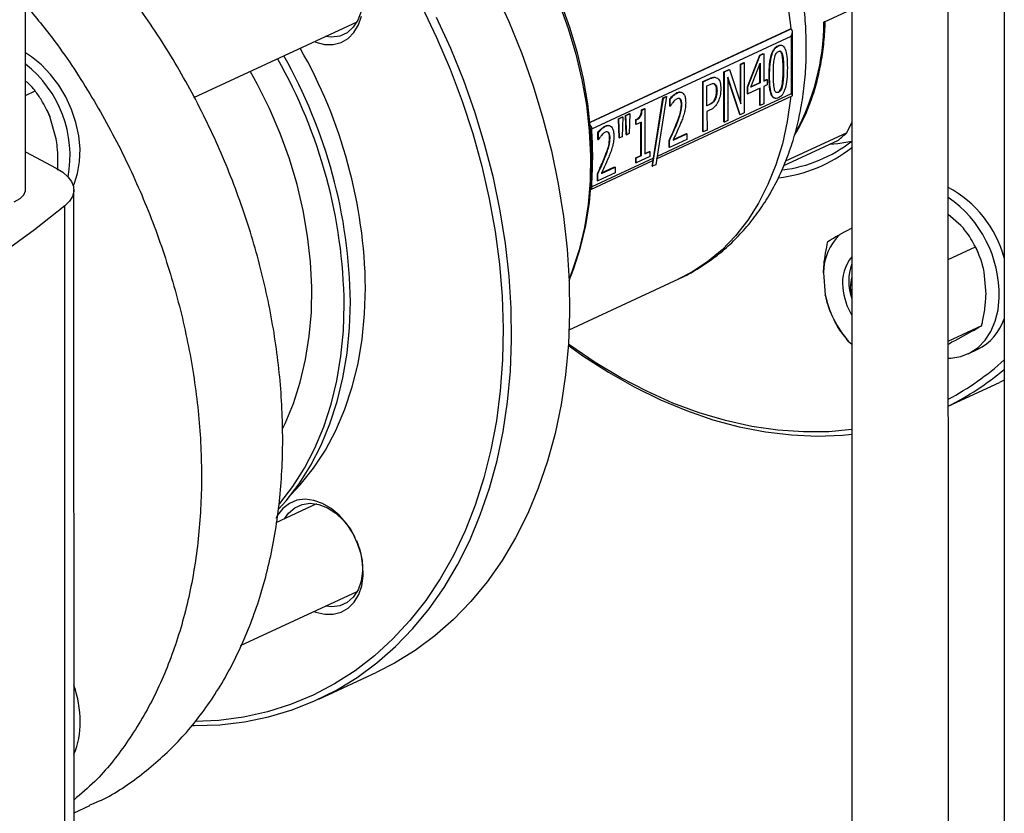
# Model space of a CAD drawing. Units: millimetres. Extents: x 4 to 416, y 4 to 293.
# Drawn here: x 313 to 322, y 192 to 199 of the extents above; entities that cross this region are included whole.
import ezdxf

# ---------------------------------------------------------------- set-up
doc = ezdxf.new("R2010")
doc.units = ezdxf.units.MM

msp = doc.modelspace()

# ---------------------------------------------------------------- linework, layer by layer
at = {"color": 7, "linetype": 'Continuous', "lineweight": 25}
for p, q in [((312.9199, 197.7924), (312.9162, 213.1697)), ((320.5323, 205.6591), (320.5359, 190.1968)), ((321.4248, 190.197), (321.4213, 205.2621)), ((321.9362, 205.0516), (321.9397, 190.4303)), ((320.2768, 199.3378), (320.5337, 199.4573)), ((314.4706, 198.6417), (315.9753, 199.3415)), ((318.1222, 198.4148), (319.9699, 199.2741)), ((319.9712, 199.2736), (319.9699, 199.2741)), ((318.1379, 198.3532), (319.9768, 199.2083)), ((319.9768, 199.2083), (319.977, 198.676)), ((319.9873, 198.6608), (319.9872, 199.2457)), ((319.8544, 199.1204), (319.8586, 199.119)), ((319.5725, 198.7425), (319.687, 199.0332)), ((319.5767, 198.7411), (319.6913, 199.0319)), ((319.687, 199.0332), (319.7187, 199.048)), ((319.687, 199.0332), (319.6913, 199.0319)), ((319.6913, 199.0319), (319.723, 199.0466)), ((319.7187, 199.048), (319.723, 199.0466)), ((319.723, 199.0466), (319.723, 198.7938)), ((319.8918, 199.0389), (319.8961, 199.0375)), ((319.3559, 198.8793), (319.4045, 198.9019)), ((319.3602, 198.8779), (319.4088, 198.9005)), ((319.4045, 198.9019), (319.4088, 198.9005)), ((319.4088, 198.9005), (319.5118, 198.5836)), ((319.5074, 198.9497), (319.5394, 198.9646)), ((319.5075, 198.5967), (319.5074, 198.9497)), ((319.5074, 198.9497), (319.5117, 198.9484)), ((319.5117, 198.9484), (319.5437, 198.9632)), ((319.5118, 198.5836), (319.5117, 198.9484)), ((319.5394, 198.9646), (319.5437, 198.9632)), ((319.5437, 198.9632), (319.5438, 198.5025)), ((319.6035, 198.7383), (319.69, 198.9581)), ((319.6858, 198.7799), (319.6857, 198.9473)), ((319.69, 198.9581), (319.69, 198.7785)), ((319.9012, 198.9025), (319.9055, 198.9011)), ((319.1615, 198.7889), (319.226, 198.8189)), ((319.1658, 198.7875), (319.2303, 198.8175)), ((319.226, 198.8189), (319.2303, 198.8175)), ((319.356, 198.4186), (319.3559, 198.8793)), ((319.3559, 198.8793), (319.3602, 198.8779)), ((319.3603, 198.4172), (319.3602, 198.8779)), ((319.3922, 198.8293), (319.3923, 198.4321)), ((319.5056, 198.4847), (319.3922, 198.8293)), ((319.5013, 198.4861), (319.3922, 198.8177)), ((319.723, 198.7972), (319.7492, 198.8094)), ((319.723, 198.7938), (319.7534, 198.808)), ((319.7492, 198.8094), (319.7534, 198.808)), ((319.7534, 198.808), (319.7535, 198.7583)), ((319.7723, 198.8422), (319.7766, 198.8408)), ((319.1617, 198.3282), (319.1615, 198.7889)), ((319.1615, 198.7889), (319.1658, 198.7875)), ((319.1659, 198.3268), (319.1658, 198.7875)), ((319.1999, 198.7503), (319.2282, 198.7635)), ((319.1999, 198.5666), (319.1999, 198.7503)), ((319.5725, 198.6775), (319.5725, 198.7425)), ((319.5725, 198.7425), (319.5767, 198.7411)), ((319.5767, 198.6762), (319.5767, 198.7411)), ((319.69, 198.7288), (319.5767, 198.6762)), ((319.69, 198.7785), (319.6035, 198.7383)), ((319.6051, 198.7424), (319.6858, 198.7799)), ((319.6858, 198.7799), (319.69, 198.7785)), ((319.6858, 198.5719), (319.6858, 198.7269)), ((319.6901, 198.5705), (319.69, 198.7288)), ((319.7535, 198.7583), (319.723, 198.7442)), ((319.723, 198.7442), (319.7231, 198.5859)), ((319.8921, 198.7579), (319.8964, 198.7565)), ((312.9197, 198.6619), (313.0091, 198.7035)), ((318.6982, 198.0092), (318.7981, 198.637)), ((318.7057, 198.0848), (318.7938, 198.6384)), ((318.8274, 198.6507), (318.7273, 198.0228)), ((318.7359, 198.0768), (319.9854, 198.6578)), ((318.7938, 198.6384), (318.8232, 198.6521)), ((318.7938, 198.6384), (318.7981, 198.637)), ((318.7981, 198.637), (318.8274, 198.6507)), ((318.8232, 198.6521), (318.8274, 198.6507)), ((318.857, 198.5636), (318.857, 198.6293)), ((318.857, 198.6293), (318.8612, 198.628)), ((318.8613, 198.5622), (318.8612, 198.628)), ((318.9227, 198.6875), (318.927, 198.6862)), ((318.9516, 198.6289), (318.9409, 198.634)), ((318.9516, 198.6289), (318.9558, 198.6275)), ((319.2736, 198.6319), (319.2779, 198.6305)), ((319.2881, 198.707), (319.2924, 198.7056)), ((319.5725, 198.6775), (319.5767, 198.6762)), ((319.8545, 198.6918), (319.8587, 198.6904)), ((313.117, 198.5285), (313.1168, 198.529)), ((318.5971, 198.5279), (318.6239, 198.5404)), ((318.5971, 198.5279), (318.6014, 198.5265)), ((318.6014, 198.5265), (318.6281, 198.539)), ((318.6239, 198.5404), (318.6281, 198.539)), ((318.6281, 198.539), (318.6282, 198.1238)), ((318.857, 198.5636), (318.8613, 198.5622)), ((318.8631, 198.5631), (318.8613, 198.5622)), ((318.9641, 198.5768), (318.9683, 198.5754)), ((319.1999, 198.57), (319.219, 198.5789)), ((319.2233, 198.5775), (319.1999, 198.5666)), ((319.2288, 198.5278), (319.1999, 198.5144)), ((319.219, 198.5789), (319.2233, 198.5775)), ((319.6858, 198.5719), (319.6901, 198.5705)), ((319.7231, 198.5859), (319.6901, 198.5705)), ((313.2024, 198.2633), (313.1442, 198.4685)), ((318.3835, 198.4476), (318.4209, 198.465)), ((318.3908, 198.2718), (318.3835, 198.4476)), ((318.3835, 198.4476), (318.3877, 198.4462)), ((318.3877, 198.4462), (318.4252, 198.4636)), ((318.3951, 198.2704), (318.3877, 198.4462)), ((318.4252, 198.4636), (318.4179, 198.281)), ((318.4209, 198.465), (318.4252, 198.4636)), ((318.4482, 198.4777), (318.4856, 198.4951)), ((318.4555, 198.3019), (318.4482, 198.4777)), ((318.4482, 198.4777), (318.4524, 198.4763)), ((318.4524, 198.4763), (318.4899, 198.4937)), ((318.4598, 198.3005), (318.4524, 198.4763)), ((318.4899, 198.4937), (318.4826, 198.3111)), ((318.4856, 198.4951), (318.4899, 198.4937)), ((318.5444, 198.397), (318.5444, 198.4392)), ((318.5444, 198.4392), (318.5486, 198.4378)), ((318.5486, 198.3956), (318.5486, 198.4378)), ((319.1999, 198.5144), (319.2, 198.3426)), ((319.5013, 198.4861), (319.5056, 198.4847)), ((319.5438, 198.5025), (319.5056, 198.4847)), ((318.2611, 198.3799), (318.2653, 198.3785)), ((318.5444, 198.397), (318.5486, 198.3956)), ((318.5952, 198.4172), (318.5486, 198.3956)), ((318.591, 198.1098), (318.5909, 198.4152)), ((318.5952, 198.1085), (318.5952, 198.4172)), ((318.9134, 198.389), (318.9177, 198.3876)), ((319.356, 198.4186), (319.3603, 198.4172)), ((319.3923, 198.4321), (319.3603, 198.4172)), ((320.4871, 198.3171), (320.534, 198.4133)), ((318.1954, 198.256), (318.1953, 198.3217)), ((318.1953, 198.3217), (318.1996, 198.3203)), ((318.1954, 198.256), (318.1996, 198.2546)), ((318.1996, 198.2546), (318.1996, 198.3203)), ((318.2014, 198.2554), (318.1996, 198.2546)), ((318.2899, 198.3212), (318.2793, 198.3264)), ((318.2899, 198.3212), (318.2942, 198.3198)), ((318.3024, 198.2692), (318.3067, 198.2678)), ((318.3908, 198.2718), (318.3951, 198.2704)), ((318.4179, 198.281), (318.3951, 198.2704)), ((318.4555, 198.3019), (318.4598, 198.3005)), ((318.4826, 198.3111), (318.4598, 198.3005)), ((319.0142, 198.2562), (318.8559, 198.1826)), ((318.8881, 198.251), (319.0141, 198.3096)), ((318.8901, 198.2553), (319.0099, 198.311)), ((319.0099, 198.311), (319.0141, 198.3096)), ((319.0141, 198.3096), (319.0142, 198.2562)), ((319.1617, 198.3282), (319.1659, 198.3268)), ((319.2, 198.3426), (319.1659, 198.3268)), ((320.4871, 198.3171), (319.9247, 198.0556)), ((318.8516, 198.184), (318.8516, 198.2493)), ((318.8516, 198.2493), (318.8559, 198.248)), ((318.8516, 198.184), (318.8559, 198.1826)), ((318.8559, 198.1826), (318.8559, 198.248)), ((319.909, 198.0172), (320.4116, 198.2509)), ((312.9198, 198.1424), (313.201, 197.9927)), ((318.7057, 198.0848), (318.138, 197.8208)), ((318.2518, 198.0813), (318.2561, 198.0799)), ((318.5444, 198.0882), (318.591, 198.1098)), ((318.5445, 198.0412), (318.5444, 198.0882)), ((318.5444, 198.0882), (318.5487, 198.0868)), ((318.5487, 198.0868), (318.5952, 198.1085)), ((318.6737, 198.0979), (318.5487, 198.0398)), ((318.5487, 198.0398), (318.5487, 198.0868)), ((318.591, 198.1098), (318.5952, 198.1085)), ((318.6282, 198.1272), (318.6694, 198.1463)), ((318.6282, 198.1238), (318.6737, 198.145)), ((318.6694, 198.1463), (318.6737, 198.145)), ((318.6737, 198.145), (318.6737, 198.0979)), ((318.6939, 198.0106), (318.7057, 198.0848)), ((318.1289, 197.7945), (318.7019, 198.061)), ((318.2265, 197.9433), (318.3525, 198.0019)), ((318.2285, 197.9476), (318.3482, 198.0033)), ((318.3482, 198.0033), (318.3525, 198.0019)), ((318.3525, 198.0019), (318.3525, 197.9486)), ((318.5445, 198.0412), (318.5487, 198.0398)), ((318.6939, 198.0106), (318.6982, 198.0092)), ((318.7273, 198.0228), (318.6982, 198.0092)), ((318.19, 197.8763), (318.19, 197.9417)), ((318.19, 197.9417), (318.1942, 197.9403)), ((318.3525, 197.9486), (318.1942, 197.875)), ((318.1942, 197.875), (318.1942, 197.9403)), ((318.19, 197.8763), (318.1942, 197.875)), ((313.3672, 190.6222), (313.3655, 197.7926)), ((313.2826, 190.4276), (313.2808, 197.6454)), ((321.5403, 197.4632), (321.4231, 197.5649)), ((320.5342, 197.4401), (320.4254, 197.3815)), ((321.4232, 197.1508), (321.6734, 197.2671)), ((321.677, 197.2599), (321.6756, 197.2627)), ((321.677, 197.2599), (321.6969, 197.2171)), ((321.6978, 197.215), (321.6969, 197.2171)), ((320.2739, 197.028), (320.2903, 196.8246)), ((321.7715, 196.8312), (321.755, 197.0346)), ((317.9292, 196.502), (318.9396, 196.9718)), ((320.3476, 196.6442), (320.3485, 196.6421)), ((320.3684, 196.5993), (320.3698, 196.5965)), ((321.4234, 196.3988), (321.732, 196.5423)), ((321.4855, 196.4053), (321.62, 196.4777)), ((320.5051, 196.396), (320.5345, 196.3705)), ((321.6057, 196.2817), (321.6948, 196.3231)), ((321.4235, 195.7987), (321.8946, 196.0177)), ((321.9384, 196.0386), (321.8946, 196.0177)), ((315.6017, 194.8989), (315.2267, 194.7245)), ((315.9135, 194.6654), (315.9553, 194.5924)), ((314.9016, 193.593), (315.9765, 194.0929)), ((315.6234, 193.1015), (316.1579, 193.3501)), ((313.3669, 192.0522), (313.514, 192.1206))]:
    msp.add_line(p, q, dxfattribs=at)
at = {"color": 8, "linetype": 'Continuous', "lineweight": 25}
for p, q in [((319.9712, 199.2736), (318.1223, 198.4138)), ((319.977, 198.676), (318.7397, 198.1006))]:
    msp.add_line(p, q, dxfattribs=at)
at = {"color": 8, "linetype": 'Continuous', "lineweight": 25, "flags": 128}
for points in [[(317.7025, 202.4936), (317.8491, 202.4374), (318.0349, 202.35), (318.2182, 202.2456), (318.3979, 202.1247), (318.5728, 201.9883), (318.7419, 201.8371), (318.9039, 201.6722), (319.0579, 201.4946), (319.2028, 201.3054), (319.3378, 201.106), (319.4619, 200.8976), (319.5743, 200.6815), (319.6743, 200.4591), (319.7613, 200.232), (319.8347, 200.0015), (319.894, 199.7691), (319.9388, 199.5364), (319.9689, 199.3049), (319.9718, 199.2734)], [(317.8378, 199.509), (317.9216, 199.2773), (317.9917, 199.0427), (318.0475, 198.8068), (318.0888, 198.5709), (318.1151, 198.3366), (318.1265, 198.1054), (318.1228, 197.8787), (318.104, 197.658), (318.0703, 197.4447), (318.0218, 197.2401), (317.9589, 197.0455), (317.9288, 196.9682)], [(319.9709, 198.6511), (319.969, 198.6324), (319.9391, 198.4204), (319.8944, 198.2167), (319.8352, 198.0229), (319.7619, 197.84), (319.675, 197.6693), (319.5751, 197.5118), (319.4627, 197.3687), (319.3387, 197.2408), (319.2038, 197.129), (319.0589, 197.0339), (318.9396, 196.9718)]]:
    msp.add_lwpolyline(points, dxfattribs=at)
at = {"color": 7, "linetype": 'Continuous', "lineweight": 25, "flags": 128}
for points in [[(315.9687, 199.8093), (315.9992, 199.725), (316.02, 199.6253), (316.0242, 199.5277), (316.0116, 199.4367), (315.9829, 199.3561), (315.9393, 199.2895), (315.8826, 199.2398), (315.8153, 199.2092), (315.7405, 199.1989), (315.6817, 199.2049)], [(317.2431, 199.6299), (317.3742, 199.3418), (317.4924, 199.0486), (317.5974, 198.7516), (317.6886, 198.4517), (317.7659, 198.1501), (317.8288, 197.848), (317.8771, 197.5465), (317.9108, 197.2468), (317.9295, 196.95), (317.9333, 196.6571), (317.9222, 196.3695), (317.8961, 196.088), (317.8552, 195.8138), (317.7997, 195.548), (317.7297, 195.2915), (317.6456, 195.0453), (317.5476, 194.8103), (317.436, 194.5875), (317.3115, 194.3777), (317.1743, 194.1817), (317.025, 194.0001), (316.8643, 193.8338), (316.6926, 193.6833), (316.5107, 193.5493), (316.3192, 193.4321), (316.1579, 193.3501)], [(316.572, 199.4806), (316.7087, 199.1956), (316.8328, 198.9049), (316.9437, 198.6098), (317.0409, 198.3113), (317.1241, 198.0106), (317.193, 197.7089), (317.2474, 197.4073), (317.2869, 197.1071), (317.3114, 196.8093), (317.3209, 196.5151), (317.3153, 196.2257), (317.2947, 195.9421), (317.259, 195.6656), (317.2085, 195.397), (317.1434, 195.1376), (317.0638, 194.8882), (316.9702, 194.6499), (316.8628, 194.4236), (316.7421, 194.2101), (316.6086, 194.0103), (316.4627, 193.8249), (316.3051, 193.6547), (316.1363, 193.5004), (315.957, 193.3624), (315.7679, 193.2414), (315.5697, 193.1378), (315.3632, 193.0521), (315.1492, 192.9845), (314.9285, 192.9353), (314.7019, 192.9047), (314.4796, 192.893)], [(317.9292, 196.9579), (317.9725, 197.0665), (318.0351, 197.2601), (318.0833, 197.4636), (318.1168, 197.6759), (318.1355, 197.8954), (318.1392, 198.1209), (318.1279, 198.3509), (318.1017, 198.5839), (318.0606, 198.8186), (318.0051, 199.0533), (317.9354, 199.2867), (317.852, 199.5172)], [(314.4525, 192.8564), (314.4781, 192.8562), (314.7106, 192.8649), (314.9383, 192.8921), (315.1604, 192.9378), (315.3761, 193.0018), (315.5845, 193.0838), (315.7848, 193.1836), (315.9762, 193.3007), (316.1581, 193.4348), (316.3298, 193.5853), (316.4906, 193.7516), (316.6398, 193.9331), (316.777, 194.1292), (316.9016, 194.339), (317.0131, 194.5618), (317.1111, 194.7968), (317.1953, 195.0429), (317.2652, 195.2994), (317.3208, 195.5653), (317.3616, 195.8395), (317.3877, 196.1209), (317.3988, 196.4086), (317.395, 196.7014), (317.3763, 196.9983), (317.3427, 197.298), (317.2943, 197.5995), (317.2314, 197.9016), (317.1542, 198.2031), (317.0629, 198.503), (316.958, 198.8001), (316.8397, 199.0932), (316.7087, 199.3813)], [(315.5792, 199.1573), (315.5954, 199.1512), (315.6762, 199.1319), (315.7545, 199.1316), (315.8274, 199.1505), (315.8923, 199.1878), (315.9467, 199.2421), (315.9889, 199.3115), (316.0172, 199.3935)], [(313.3605, 197.8292), (313.3669, 197.8438), (313.4, 197.9437), (313.4186, 198.0531), (313.4223, 198.1693), (313.4111, 198.2898), (313.3851, 198.4115), (313.345, 198.5318), (313.2918, 198.6478), (313.2266, 198.7567), (313.1511, 198.856), (313.067, 198.9434), (312.9762, 199.0168), (312.9196, 199.0533)], [(315.2876, 195.5919), (315.3112, 195.6403), (315.3888, 195.8253), (315.4523, 196.0216), (315.5012, 196.2281), (315.5352, 196.4433), (315.5542, 196.666), (315.5579, 196.8946), (315.5464, 197.1279), (315.5198, 197.3643), (315.4782, 197.6023), (315.4219, 197.8403), (315.3512, 198.077), (315.2666, 198.3108), (315.1686, 198.5402), (315.0579, 198.7638), (314.9916, 198.884)], [(313.117, 198.5285), (313.1191, 198.5243), (313.1442, 198.4685)], [(320.3328, 198.2143), (320.4061, 198.2206), (320.5355, 198.2414)], [(313.201, 197.9927), (313.2626, 197.9538), (313.3105, 197.9121), (313.3438, 197.8684), (313.362, 197.8233), (313.3647, 197.7776), (313.3519, 197.7322), (313.3238, 197.6879), (313.2808, 197.6454)], [(312.8164, 197.6816), (312.8697, 197.7127), (312.9046, 197.7475), (312.9194, 197.7844), (312.9199, 197.7924)], [(313.2808, 197.6454), (313.0026, 197.4249), (312.7064, 197.2081), (312.3924, 196.995), (312.0611, 196.7859), (311.7127, 196.5811), (311.3475, 196.3807), (310.9661, 196.1849), (310.5687, 195.994), (310.1558, 195.8081), (309.7278, 195.6275), (309.2852, 195.4522), (308.8283, 195.2826), (308.3577, 195.1188), (307.8738, 194.9608), (307.3772, 194.809), (306.8683, 194.6634)], [(315.3658, 194.983), (315.452, 195.0744), (315.5742, 195.2273), (315.6837, 195.3949), (315.78, 195.5764), (315.8624, 195.7706), (315.9305, 195.9764), (315.9839, 196.1925), (316.0222, 196.4178), (316.0453, 196.6508), (316.053, 196.8903)], [(315.2536, 194.853), (315.321, 194.9283), (315.4414, 195.0846), (315.5493, 195.2551), (315.6441, 195.4391), (315.7253, 195.6353), (315.7924, 195.8428), (315.8451, 196.0604), (315.883, 196.2869), (315.9059, 196.5209), (315.9138, 196.7613)], [(315.2586, 194.8955), (315.2639, 194.9018), (315.3844, 195.0581), (315.4923, 195.2286), (315.5871, 195.4125), (315.6683, 195.6088), (315.7354, 195.8163), (315.7881, 196.0339), (315.826, 196.2604), (315.8489, 196.4944), (315.8568, 196.7347)], [(321.4234, 196.2419), (321.4479, 196.2426), (321.5386, 196.2572), (321.6227, 196.2901), (321.6982, 196.3404), (321.7632, 196.4072), (321.8163, 196.4886), (321.8563, 196.583), (321.8821, 196.688), (321.8932, 196.8011)], [(317.9216, 196.3605), (318.0571, 196.2642), (318.2917, 196.1126), (318.5297, 195.9774), (318.7702, 195.859), (319.0123, 195.758), (319.2551, 195.6747), (319.4977, 195.6094), (319.7391, 195.5624), (319.9784, 195.5339), (320.2148, 195.5239), (320.4473, 195.5325), (320.5347, 195.5407)], [(320.5347, 195.583), (320.3234, 195.5641), (320.0898, 195.5616), (319.8525, 195.5779), (319.6126, 195.6129), (319.3709, 195.6665), (319.1284, 195.7384), (318.886, 195.8284), (318.6446, 195.9362), (318.4053, 196.0612), (318.1688, 196.2031), (317.9362, 196.3613), (317.9223, 196.3714)], [(315.5804, 193.9087), (315.5967, 193.9026), (315.6775, 193.8833), (315.7558, 193.8831), (315.8286, 193.902), (315.8935, 193.9392), (315.948, 193.9935), (315.9901, 194.0629), (316.0184, 194.1449), (316.0319, 194.2365), (316.0299, 194.3345), (316.0127, 194.4351), (315.9807, 194.535), (315.9353, 194.6303), (315.878, 194.7177), (315.8109, 194.794), (315.7364, 194.8565), (315.6572, 194.9029), (315.5762, 194.9315), (315.4963, 194.9413), (315.4203, 194.932), (315.3512, 194.9038), (315.2912, 194.8578), (315.2427, 194.7956), (315.2252, 194.7634)], [(315.3081, 194.7624), (315.3441, 194.8144), (315.4008, 194.864), (315.4681, 194.8947), (315.5429, 194.9049), (315.6221, 194.8942), (315.7022, 194.8632), (315.7797, 194.8131), (315.8512, 194.7462), (315.9135, 194.6654)], [(315.97, 194.5607), (316.0004, 194.4765), (316.0212, 194.3767), (316.0254, 194.2792), (316.0129, 194.1881), (315.9842, 194.1075), (315.9405, 194.0409), (315.8838, 193.9912), (315.8166, 193.9606), (315.7417, 193.9504), (315.6829, 193.9564)]]:
    msp.add_lwpolyline(points, dxfattribs=at)
at = {"color": 8, "linetype": 'Continuous', "lineweight": 25}
msp.add_arc((318.1425, 199.3404), 2.1342, 331.36469, 359.93056, dxfattribs=at)
at = {"color": 7, "linetype": 'Continuous', "lineweight": 25}
for centre, radius, start, end in [((311.4647, 196.8239), 4.5888, 0.82921, 29.70085), ((311.1451, 196.6737), 4.7121, 0.74277, 29.59342), ((311.2021, 196.7002), 4.7121, 0.74277, 29.59342), ((312.2522, 198.1044), 1.0783, 349.60041, 51.75684), ((319.5651, 199.2927), 1.3423, 309.09442, 313.38088), ((319.7052, 199.2343), 1.3396, 276.58579, 308.22541), ((319.7308, 199.2724), 1.3078, 277.28262, 307.97505), ((320.9253, 196.89), 1.0501, 15.30905, 61.70612), ((320.7946, 196.8217), 1.0988, 358.9286, 55.11483), ((320.7688, 197.0252), 0.495, 133.94719, 179.67227), ((320.8108, 196.9406), 0.3624, 139.74106, 187.77786), ((320.9812, 196.9504), 0.4748, 160.27246, 199.7547), ((320.8799, 196.8941), 0.3591, 164.23888, 195.78828), ((321.2068, 197.0156), 0.9361, 191.76969, 221.44401), ((321.0569, 196.9458), 0.6076, 185.12338, 210.68373), ((321.4801, 196.7552), 0.4825, 296.42247, 341.74161), ((320.197, 198.1623), 2.6051, 298.08661, 311.94655), ((320.2529, 198.1408), 2.6174, 296.56534, 310.08484), ((312.361, 192.8829), 1.063, 0.44701, 18.92541), ((312.6719, 192.8801), 0.7522, 337.47926, 0.84755)]:
    msp.add_arc(centre, radius, start, end, dxfattribs=at)
for centre, major_axis, ratio, start_param, end_param in [((319.9428, 199.2194), (0.0332, 0.052), 0.568649, 4.858812, 6.429608), ((319.9429, 198.687), (0.044, -0.028), 0.231164, 6.136762, 7.125981)]:
    msp.add_ellipse(centre, major_axis=major_axis, ratio=ratio, start_param=start_param, end_param=end_param, dxfattribs=at)
for points, knots in [([(318.9384, 196.9721), (318.9435, 196.9742), (319.0033, 196.9988), (319.1109, 197.061), (319.259, 197.1589), (319.3968, 197.2729), (319.5245, 197.4003), (319.6413, 197.5411), (319.7466, 197.6944), (319.8399, 197.8596), (319.9205, 198.036), (319.9879, 198.2226), (320.0416, 198.4183), (320.0812, 198.622), (320.1065, 198.8324), (320.1172, 199.0481), (320.1134, 199.2677), (320.0952, 199.4898), (320.0627, 199.7131), (320.0163, 199.9363), (319.9562, 200.1581), (319.8828, 200.3773), (319.7967, 200.5926), (319.6983, 200.803), (319.588, 201.0071), (319.4666, 201.204), (319.3345, 201.3924), (319.1925, 201.5713), (319.0412, 201.7397), (318.8814, 201.8965), (318.7138, 202.0406), (318.5394, 202.1712), (318.359, 202.2872), (318.1738, 202.3879), (317.9849, 202.4714), (317.8259, 202.5297), (317.7296, 202.5533), (317.6979, 202.5611)], [0, 0, 0, 0, 0.002644, 0.030715, 0.058753, 0.086831, 0.115028, 0.143411, 0.172033, 0.200924, 0.230096, 0.259536, 0.289215, 0.319091, 0.349118, 0.37925, 0.409448, 0.439681, 0.469922, 0.500161, 0.530393, 0.560619, 0.590843, 0.621072, 0.651313, 0.681574, 0.711861, 0.742183, 0.772543, 0.802943, 0.833378, 0.863834, 0.894285, 0.924693, 0.955015, 0.985195, 1, 1, 1, 1]), ([(313.5116, 192.1262), (313.5391, 192.1369), (313.7035, 192.2009), (313.9736, 192.3851), (314.3134, 192.6782), (314.6069, 193.0375), (314.8533, 193.45), (315.0481, 193.9119), (315.1887, 194.4157), (315.2729, 194.9542), (315.2995, 195.5196), (315.2682, 196.1034), (315.1793, 196.6971), (315.0342, 197.2921), (314.835, 197.8795), (314.5847, 198.4509), (314.2868, 198.9976), (313.9461, 199.5125), (313.5661, 199.9845), (313.2219, 200.3517), (312.9971, 200.5377), (312.9192, 200.6021)], [0, 0, 0, 0, 0.011337, 0.067736, 0.124135, 0.180534, 0.236934, 0.293333, 0.349732, 0.406131, 0.46253, 0.518929, 0.575329, 0.631728, 0.688127, 0.744526, 0.800925, 0.857325, 0.913724, 0.970123, 1, 1, 1, 1]), ([(312.9195, 199.4974), (313.0117, 199.3858), (313.2321, 199.1191), (313.5378, 198.6488), (313.8366, 198.1032), (314.0867, 197.5315), (314.2859, 196.9441), (314.431, 196.3492), (314.5199, 195.7554), (314.5513, 195.1716), (314.5246, 194.6063), (314.4405, 194.0677), (314.2998, 193.564), (314.1053, 193.1017), (313.8576, 192.691), (313.6108, 192.3775), (313.4316, 192.2274), (313.3668, 192.1731)], [0, 0, 0, 0, 0.050317, 0.120322, 0.190328, 0.260333, 0.330339, 0.400344, 0.47035, 0.540355, 0.610361, 0.680366, 0.750372, 0.820377, 0.890383, 0.960388, 1, 1, 1, 1]), ([(320.003, 198.2874), (320.0295, 198.3334), (320.0834, 198.4269), (320.1495, 198.5822), (320.2046, 198.7483), (320.2465, 198.9236), (320.2748, 199.1066), (320.2863, 199.2396), (320.2883, 199.311), (320.2886, 199.3181)], [0, 0, 0, 0, 0.158771, 0.323014, 0.487491, 0.652145, 0.816926, 0.981785, 1, 1, 1, 1]), ([(320.287, 199.3181), (320.2878, 199.3229), (320.2894, 199.3319), (320.2858, 199.3379), (320.2811, 199.3393), (320.2782, 199.3383), (320.2768, 199.3378)], [0, 0, 0, 0, 0.394203, 0.739074, 0.876073, 1, 1, 1, 1]), ([(319.7723, 198.8422), (319.7729, 198.8785), (319.774, 198.9408), (319.7858, 199.0176), (319.8025, 199.0639), (319.8171, 199.0897), (319.8349, 199.1095), (319.8477, 199.1167), (319.8544, 199.1204)], [0, 0, 0, 0, 0.363037, 0.623095, 0.724013, 0.815176, 0.904403, 1, 1, 1, 1]), ([(319.7766, 198.8408), (319.7772, 198.8771), (319.7783, 198.9395), (319.7901, 199.0163), (319.8067, 199.0626), (319.8214, 199.0883), (319.8392, 199.1081), (319.852, 199.1153), (319.8586, 199.119)], [0, 0, 0, 0, 0.363037, 0.623095, 0.724013, 0.815176, 0.904403, 1, 1, 1, 1]), ([(319.8544, 199.1204), (319.8612, 199.1233), (319.8704, 199.1273), (319.8786, 199.1251), (319.8808, 199.1246)], [0, 0, 0, 0, 0.7313757, 1, 1, 1, 1]), ([(319.8586, 199.119), (319.8653, 199.1215), (319.8782, 199.1263), (319.8961, 199.1225), (319.9107, 199.1096), (319.9269, 199.0777), (319.9387, 199.0127), (319.9399, 198.9522), (319.9405, 198.9174)], [0, 0, 0, 0, 0.096465, 0.186698, 0.279528, 0.383118, 0.645225, 1, 1, 1, 1]), ([(319.8586, 199.0679), (319.8636, 199.0696), (319.8731, 199.0728), (319.8842, 199.0657), (319.8915, 199.0533), (319.8945, 199.043), (319.8961, 199.0375)], [0, 0, 0, 0, 0.270043, 0.521563, 0.742146, 1, 1, 1, 1]), ([(319.8918, 199.0389), (319.8898, 199.0456), (319.886, 199.058), (319.8784, 199.0694), (319.8725, 199.0706), (319.871, 199.0709)], [0, 0, 0, 0, 0.472421, 0.864056, 1, 1, 1, 1]), ([(319.8116, 198.8571), (319.8116, 198.887), (319.8114, 198.9342), (319.818, 198.9835), (319.8205, 199.0016)], [0, 0, 0, 0, 0.633636, 1, 1, 1, 1]), ([(319.8205, 199.0016), (319.8225, 199.0106), (319.8264, 199.027), (319.8359, 199.0477), (319.8472, 199.0614), (319.8547, 199.0657), (319.8586, 199.0679)], [0, 0, 0, 0, 0.324288, 0.590364, 0.786995, 1, 1, 1, 1]), ([(319.9012, 198.9025), (319.9013, 198.9329), (319.9015, 198.9804), (319.8944, 199.0234), (319.8918, 199.0389)], [0, 0, 0, 0, 0.639247, 1, 1, 1, 1]), ([(319.8961, 199.0375), (319.8992, 199.0167), (319.9056, 198.9732), (319.9055, 198.9258), (319.9055, 198.9011)], [0, 0, 0, 0, 0.479196, 1, 1, 1, 1]), ([(319.9405, 198.9174), (319.9399, 198.8812), (319.9388, 198.819), (319.927, 198.7423), (319.9104, 198.6959), (319.8958, 198.67), (319.8781, 198.6501), (319.8653, 198.643), (319.8587, 198.6393)], [0, 0, 0, 0, 0.362037, 0.6228, 0.724294, 0.815686, 0.904793, 1, 1, 1, 1]), ([(319.8921, 198.7579), (319.8951, 198.7813), (319.9013, 198.8306), (319.9012, 198.8778), (319.9012, 198.9025)], [0, 0, 0, 0, 0.476598, 1, 1, 1, 1]), ([(319.9055, 198.9011), (319.9056, 198.8707), (319.9057, 198.8235), (319.8989, 198.7741), (319.8964, 198.7565)], [0, 0, 0, 0, 0.6427415, 1, 1, 1, 1]), ([(319.226, 198.8189), (319.2409, 198.8262), (319.2582, 198.8347), (319.2723, 198.8289), (319.2742, 198.8281)], [0, 0, 0, 0, 0.868042, 1, 1, 1, 1]), ([(319.2303, 198.8175), (319.245, 198.8237), (319.2694, 198.8341), (319.2894, 198.824), (319.2973, 198.8199)], [0, 0, 0, 0, 0.602801, 1, 1, 1, 1]), ([(319.2973, 198.8199), (319.3023, 198.815), (319.3125, 198.8049), (319.3254, 198.7737), (319.3268, 198.7435), (319.3277, 198.7239)], [0, 0, 0, 0, 0.248656, 0.511904, 1, 1, 1, 1]), ([(319.8276, 198.6364), (319.8242, 198.6368), (319.8148, 198.6377), (319.8023, 198.6498), (319.7858, 198.681), (319.7741, 198.7465), (319.773, 198.8072), (319.7723, 198.8422)], [0, 0, 0, 0, 0.061314, 0.16806, 0.286714, 0.588329, 1, 1, 1, 1]), ([(319.8587, 198.6393), (319.852, 198.6368), (319.8391, 198.632), (319.8211, 198.6355), (319.8065, 198.6482), (319.7901, 198.6798), (319.7784, 198.745), (319.7772, 198.8057), (319.7766, 198.8408)], [0, 0, 0, 0, 0.09683, 0.187113, 0.279553, 0.382305, 0.643499, 1, 1, 1, 1]), ([(319.8205, 198.7223), (319.8175, 198.7428), (319.8112, 198.7857), (319.8115, 198.8326), (319.8116, 198.8571)], [0, 0, 0, 0, 0.477692, 1, 1, 1, 1]), ([(313.0091, 198.7035), (313.004, 198.7096), (312.982, 198.7363), (312.955, 198.7675), (312.9248, 198.7907), (312.9196, 198.7947)], [0, 0, 0, 0, 0.1985149, 0.8619044, 1, 1, 1, 1]), ([(319.2282, 198.7635), (319.2383, 198.7681), (319.2548, 198.7757), (319.2686, 198.7696), (319.2739, 198.7672)], [0, 0, 0, 0, 0.615707, 1, 1, 1, 1]), ([(319.2881, 198.707), (319.2879, 198.7151), (319.2874, 198.7304), (319.2827, 198.7537), (319.2745, 198.7631), (319.2697, 198.7686)], [0, 0, 0, 0, 0.321864, 0.602628, 1, 1, 1, 1]), ([(319.2739, 198.7672), (319.2771, 198.7641), (319.2837, 198.7577), (319.2911, 198.7369), (319.2919, 198.7179), (319.2924, 198.7056)], [0, 0, 0, 0, 0.251283, 0.515151, 1, 1, 1, 1]), ([(319.3277, 198.7239), (319.3266, 198.7017), (319.3247, 198.6639), (319.311, 198.6266), (319.3054, 198.6112)], [0, 0, 0, 0, 0.588958, 1, 1, 1, 1]), ([(319.8587, 198.6904), (319.8536, 198.6887), (319.8437, 198.6853), (319.8324, 198.693), (319.8249, 198.7059), (319.8221, 198.7166), (319.8205, 198.7223)], [0, 0, 0, 0, 0.27146, 0.525486, 0.74595, 1, 1, 1, 1]), ([(319.8545, 198.6918), (319.8594, 198.6947), (319.8689, 198.7004), (319.8801, 198.7177), (319.8876, 198.7373), (319.8906, 198.7506), (319.8921, 198.7579)], [0, 0, 0, 0, 0.264794, 0.516444, 0.738541, 1, 1, 1, 1]), ([(319.8964, 198.7565), (319.8944, 198.7475), (319.8907, 198.7311), (319.8813, 198.7105), (319.8701, 198.6968), (319.8626, 198.6926), (319.8587, 198.6904)], [0, 0, 0, 0, 0.324908, 0.592128, 0.7888, 1, 1, 1, 1]), ([(313.1442, 198.4685), (313.1197, 198.5202), (313.0798, 198.6046), (313.0288, 198.6759), (313.0091, 198.7035)], [0, 0, 0, 0, 0.613154, 1, 1, 1, 1]), ([(318.857, 198.6293), (318.8681, 198.6425), (318.889, 198.667), (318.912, 198.681), (318.9227, 198.6875)], [0, 0, 0, 0, 0.536568, 1, 1, 1, 1]), ([(318.8612, 198.628), (318.8724, 198.6411), (318.8932, 198.6656), (318.9163, 198.6796), (318.927, 198.6862)], [0, 0, 0, 0, 0.536568, 1, 1, 1, 1]), ([(318.9244, 198.6316), (318.9174, 198.6272), (318.9047, 198.6193), (318.8932, 198.606), (318.888, 198.6001)], [0, 0, 0, 0, 0.5522995, 1, 1, 1, 1]), ([(318.9227, 198.6875), (318.9311, 198.6909), (318.9465, 198.6969), (318.9598, 198.692), (318.9658, 198.6898)], [0, 0, 0, 0, 0.546588, 1, 1, 1, 1]), ([(318.9558, 198.6275), (318.9508, 198.6312), (318.9416, 198.6378), (318.9297, 198.6335), (318.9244, 198.6316)], [0, 0, 0, 0, 0.548151, 1, 1, 1, 1]), ([(318.927, 198.6862), (318.9353, 198.6893), (318.9512, 198.6952), (318.9728, 198.6899), (318.99, 198.6717), (319.0017, 198.6395), (319.0028, 198.6106), (319.0034, 198.5951)], [0, 0, 0, 0, 0.188939, 0.360676, 0.5346, 0.751393, 1, 1, 1, 1]), ([(318.9641, 198.5768), (318.9636, 198.5895), (318.9628, 198.6102), (318.9547, 198.6237), (318.9516, 198.6289)], [0, 0, 0, 0, 0.615567, 1, 1, 1, 1]), ([(318.9683, 198.5754), (318.9678, 198.5882), (318.967, 198.6088), (318.959, 198.6223), (318.9558, 198.6275)], [0, 0, 0, 0, 0.615567, 1, 1, 1, 1]), ([(319.219, 198.5789), (319.2259, 198.5824), (319.2382, 198.5886), (319.2542, 198.601), (319.2659, 198.6157), (319.271, 198.6265), (319.2736, 198.6319)], [0, 0, 0, 0, 0.343432, 0.614973, 0.805826, 1, 1, 1, 1]), ([(319.2779, 198.6305), (319.2745, 198.6237), (319.2678, 198.6099), (319.2486, 198.5903), (319.2335, 198.5827), (319.2233, 198.5775)], [0, 0, 0, 0, 0.2458825, 0.4936635, 1, 1, 1, 1]), ([(319.2736, 198.6319), (319.2783, 198.6451), (319.2873, 198.6703), (319.2879, 198.6952), (319.2881, 198.707)], [0, 0, 0, 0, 0.524385, 1, 1, 1, 1]), ([(319.2924, 198.7056), (319.2919, 198.6909), (319.2911, 198.6657), (319.2817, 198.6408), (319.2779, 198.6305)], [0, 0, 0, 0, 0.587014, 1, 1, 1, 1]), ([(318.5444, 198.4392), (318.5503, 198.4422), (318.561, 198.4477), (318.5754, 198.4598), (318.5861, 198.474), (318.5924, 198.4906), (318.596, 198.5085), (318.5967, 198.5211), (318.5971, 198.5279)], [0, 0, 0, 0, 0.222898, 0.404199, 0.556178, 0.679964, 0.825102, 1, 1, 1, 1]), ([(318.5486, 198.4378), (318.5545, 198.4408), (318.5653, 198.4463), (318.5797, 198.4584), (318.5904, 198.4726), (318.5967, 198.4892), (318.6003, 198.5072), (318.601, 198.5197), (318.6014, 198.5265)], [0, 0, 0, 0, 0.222898, 0.404199, 0.556178, 0.679964, 0.825102, 1, 1, 1, 1]), ([(318.888, 198.6001), (318.8827, 198.593), (318.8739, 198.5814), (318.8661, 198.5683), (318.8631, 198.5631)], [0, 0, 0, 0, 0.606754, 1, 1, 1, 1]), ([(318.9134, 198.389), (318.9227, 198.4122), (318.9384, 198.4516), (318.9596, 198.5152), (318.9624, 198.5545), (318.9641, 198.5768)], [0, 0, 0, 0, 0.380283, 0.647138, 1, 1, 1, 1]), ([(318.9177, 198.3876), (318.9269, 198.4108), (318.9426, 198.4502), (318.9638, 198.5138), (318.9667, 198.5531), (318.9683, 198.5754)], [0, 0, 0, 0, 0.380283, 0.647138, 1, 1, 1, 1]), ([(319.0034, 198.5951), (319.0028, 198.5761), (319.0017, 198.5437), (318.9935, 198.5104), (318.9902, 198.4967)], [0, 0, 0, 0, 0.589159, 1, 1, 1, 1]), ([(319.3054, 198.6112), (319.3003, 198.6008), (319.2901, 198.5802), (319.2644, 198.5474), (319.2428, 198.5355), (319.2288, 198.5278)], [0, 0, 0, 0, 0.263048, 0.519405, 1, 1, 1, 1]), ([(318.9902, 198.4967), (318.9847, 198.479), (318.9746, 198.4468), (318.9617, 198.4159), (318.9559, 198.402)], [0, 0, 0, 0, 0.550819, 1, 1, 1, 1]), ([(318.1205, 198.3945), (318.123, 198.3917), (318.128, 198.386), (318.1335, 198.3755), (318.1372, 198.3643), (318.1377, 198.3569), (318.1379, 198.3532)], [0, 0, 0, 0, 0.2499998, 0.4999963, 0.7500038, 1, 1, 1, 1]), ([(318.1275, 198.3431), (318.1274, 198.3441), (318.1272, 198.346), (318.1292, 198.3487), (318.1326, 198.3512), (318.1361, 198.3525), (318.1379, 198.3532)], [0, 0, 0, 0, 0.2486878, 0.499202, 0.7501315, 1, 1, 1, 1]), ([(318.138, 197.8208), (318.1426, 197.9224), (318.1508, 198.1037), (318.1418, 198.277), (318.1379, 198.3532)], [0, 0, 0, 0, 0.559929, 1, 1, 1, 1]), ([(318.1953, 198.3217), (318.2065, 198.3348), (318.2273, 198.3593), (318.2504, 198.3734), (318.2611, 198.3799)], [0, 0, 0, 0, 0.536575, 1, 1, 1, 1]), ([(318.1996, 198.3203), (318.2108, 198.3334), (318.2316, 198.3579), (318.2546, 198.372), (318.2653, 198.3785)], [0, 0, 0, 0, 0.536575, 1, 1, 1, 1]), ([(318.2611, 198.3799), (318.2696, 198.3836), (318.2808, 198.3886), (318.2906, 198.3855), (318.293, 198.3848)], [0, 0, 0, 0, 0.7534987, 1, 1, 1, 1]), ([(318.2653, 198.3785), (318.2737, 198.3816), (318.2896, 198.3875), (318.3111, 198.3822), (318.3283, 198.364), (318.34, 198.3318), (318.3412, 198.3029), (318.3418, 198.2875)], [0, 0, 0, 0, 0.188939, 0.36067, 0.534599, 0.751392, 1, 1, 1, 1]), ([(318.8516, 198.2493), (318.8637, 198.2754), (318.8851, 198.3214), (318.9049, 198.3686), (318.9134, 198.389)], [0, 0, 0, 0, 0.566355, 1, 1, 1, 1]), ([(318.8559, 198.248), (318.868, 198.274), (318.8894, 198.32), (318.9091, 198.3672), (318.9177, 198.3876)], [0, 0, 0, 0, 0.566355, 1, 1, 1, 1]), ([(318.9559, 198.402), (318.9425, 198.371), (318.9206, 198.3202), (318.8972, 198.2704), (318.8881, 198.251)], [0, 0, 0, 0, 0.6096252, 1, 1, 1, 1]), ([(313.2164, 197.972), (313.218, 198.0435), (313.2202, 198.1407), (313.2061, 198.2376), (313.2024, 198.2633)], [0, 0, 0, 0, 0.735437, 1, 1, 1, 1]), ([(318.2264, 198.2924), (318.221, 198.2854), (318.2123, 198.2737), (318.2045, 198.2606), (318.2014, 198.2554)], [0, 0, 0, 0, 0.606754, 1, 1, 1, 1]), ([(318.2628, 198.3239), (318.2557, 198.3195), (318.243, 198.3116), (318.2315, 198.2983), (318.2264, 198.2924)], [0, 0, 0, 0, 0.552287, 1, 1, 1, 1]), ([(318.2518, 198.0813), (318.261, 198.1045), (318.2767, 198.144), (318.2979, 198.2075), (318.3008, 198.2468), (318.3024, 198.2692)], [0, 0, 0, 0, 0.380278, 0.647138, 1, 1, 1, 1]), ([(318.2561, 198.0799), (318.2653, 198.1031), (318.281, 198.1426), (318.3022, 198.2061), (318.3051, 198.2454), (318.3067, 198.2678)], [0, 0, 0, 0, 0.380278, 0.647138, 1, 1, 1, 1]), ([(318.2942, 198.3198), (318.2892, 198.3235), (318.28, 198.3301), (318.2681, 198.3258), (318.2628, 198.3239)], [0, 0, 0, 0, 0.5481625, 1, 1, 1, 1]), ([(318.3024, 198.2692), (318.3019, 198.2819), (318.3011, 198.3025), (318.2931, 198.316), (318.2899, 198.3212)], [0, 0, 0, 0, 0.615567, 1, 1, 1, 1]), ([(318.3067, 198.2678), (318.3062, 198.2805), (318.3054, 198.3011), (318.2973, 198.3147), (318.2942, 198.3198)], [0, 0, 0, 0, 0.615567, 1, 1, 1, 1]), ([(318.3418, 198.2875), (318.3411, 198.2684), (318.34, 198.2361), (318.3319, 198.2028), (318.3285, 198.1891)], [0, 0, 0, 0, 0.589159, 1, 1, 1, 1]), ([(318.3285, 198.1891), (318.323, 198.1713), (318.313, 198.1391), (318.3001, 198.1082), (318.2943, 198.0943)], [0, 0, 0, 0, 0.550828, 1, 1, 1, 1]), ([(318.19, 197.9417), (318.2021, 197.9677), (318.2235, 198.0138), (318.2432, 198.0609), (318.2518, 198.0813)], [0, 0, 0, 0, 0.566358, 1, 1, 1, 1]), ([(318.1942, 197.9403), (318.2063, 197.9664), (318.2277, 198.0124), (318.2475, 198.0595), (318.2561, 198.0799)], [0, 0, 0, 0, 0.566358, 1, 1, 1, 1]), ([(318.2943, 198.0943), (318.2809, 198.0634), (318.259, 198.0125), (318.2356, 197.9628), (318.2265, 197.9433)], [0, 0, 0, 0, 0.6096252, 1, 1, 1, 1]), ([(318.138, 197.8208), (318.1378, 197.8173), (318.1373, 197.8102), (318.1337, 197.8014), (318.1282, 197.7944), (318.1232, 197.792), (318.1207, 197.7908)], [0, 0, 0, 0, 0.249995, 0.500001, 0.749996, 1, 1, 1, 1]), ([(321.6734, 197.2671), (321.6467, 197.316), (321.6104, 197.3825), (321.555, 197.4463), (321.5403, 197.4632)], [0, 0, 0, 0, 0.7354393, 1, 1, 1, 1]), ([(320.3134, 197.3169), (320.335, 197.3299), (320.3645, 197.3477), (320.4126, 197.3744), (320.4254, 197.3815)], [0, 0, 0, 0, 0.735438, 1, 1, 1, 1]), ([(320.2739, 197.028), (320.2751, 197.0533), (320.2796, 197.1494), (320.299, 197.2458), (320.3134, 197.3169)], [0, 0, 0, 0, 0.263333, 1, 1, 1, 1]), ([(321.755, 197.0346), (321.75, 197.057), (321.7309, 197.1421), (321.6978, 197.2141), (321.6734, 197.2671)], [0, 0, 0, 0, 0.263335, 1, 1, 1, 1]), ([(320.3475, 196.6472), (320.3378, 196.6697), (320.314, 196.7242), (320.2991, 196.7874), (320.2903, 196.8246)], [0, 0, 0, 0, 0.411477, 1, 1, 1, 1]), ([(321.732, 196.5423), (321.7347, 196.5546), (321.7464, 196.6082), (321.7638, 196.705), (321.7689, 196.7889), (321.7715, 196.8312)], [0, 0, 0, 0, 0.129163, 0.560803, 1, 1, 1, 1]), ([(320.5051, 196.396), (320.4727, 196.4356), (320.4199, 196.5002), (320.3854, 196.5665), (320.372, 196.5921)], [0, 0, 0, 0, 0.613156, 1, 1, 1, 1]), ([(321.62, 196.4777), (321.6479, 196.4933), (321.6934, 196.5188), (321.7212, 196.5358), (321.732, 196.5423)], [0, 0, 0, 0, 0.613156, 1, 1, 1, 1]), ([(321.4234, 196.3727), (321.4248, 196.3735), (321.4474, 196.3852), (321.4671, 196.3956), (321.4855, 196.4053)], [0, 0, 0, 0, 0.065488, 1, 1, 1, 1])]:
    msp.add_open_spline(points, degree=3, knots=knots, dxfattribs=at)

doc.saveas('drawing.dxf')
